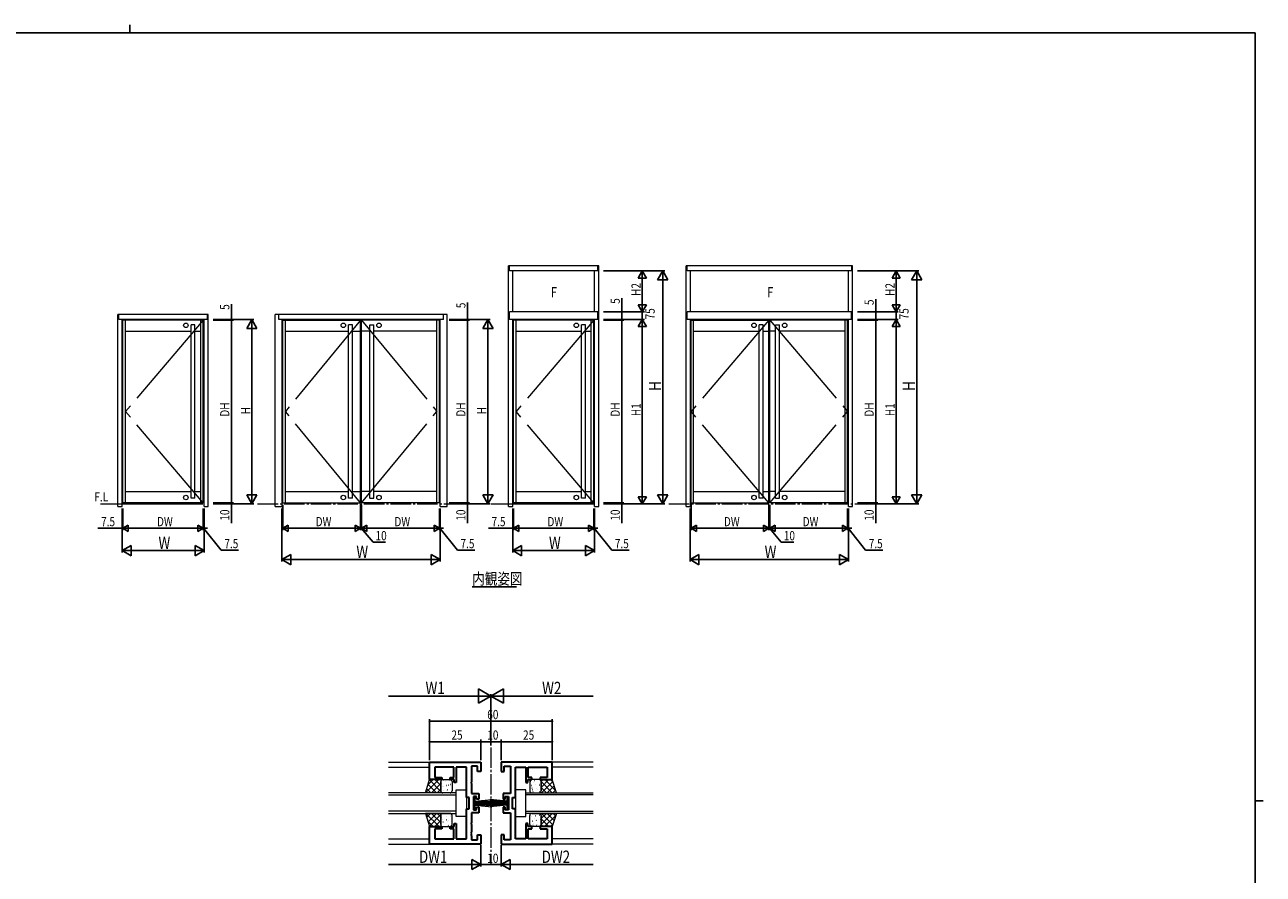
# Model space of a CAD drawing. Extents: x 0 to 1133, y 0 to 806.
# Drawn here: x 503 to 1108, y 391 to 806 of the extents above; entities that cross this region are included whole.
import ezdxf

# ---------------------------------------------------------------- set-up
doc = ezdxf.new("R2010")
doc.units = 0
doc.linetypes.add('YCENTER_1', pattern=[13, 10, -1, 1, -1])
for name, color, linetype in [('USER1', 3, 'CONTINUOUS'), ('YKK_11', 7, 'CONTINUOUS'), ('YKK_12', 2, 'CONTINUOUS'), ('YKK_13', 4, 'CONTINUOUS'), ('YKK_A1', 4, 'CONTINUOUS'), ('YKK_D', 6, 'CONTINUOUS'), ('YKK_ZWAK', 7, 'CONTINUOUS')]:
    doc.layers.add(name, color=color, linetype=linetype)
doc.styles.get("Standard").update_dxf_attribs({"font": 'ROMANS.SHX', "bigfont": 'EXTFONT.SHX'})

# ---------------------------------------------------------------- blocks, each defined once
blk = doc.blocks.new('A201')
at = {"layer": 'YKK_ZWAK', "color": 8, "linetype": 'Continuous'}
blk.add_line((296.01, 412), (296.01, 410), dxfattribs=at)
at = {"layer": 'YKK_ZWAK', "color": 254, "linetype": 'Continuous'}
for p, q in [((571, 410), (21, 410)), ((571, 410), (571, 35)), ((571, 222.5), (573, 222.5))]:
    blk.add_line(p, q, dxfattribs=at)

msp = doc.modelspace()

# ---------------------------------------------------------------- linework, layer by layer
at = {"layer": 'YKK_11', "color": 7, "linetype": 'Continuous', "lineweight": 30, "ltscale": 0.5}
for p, q in [((700.47, 437.35), (700.47, 445.85)), ((700.47, 445.85), (725.47, 445.85)), ((702.97, 443.35), (702.97, 438.35)), ((712.27, 443.35), (702.97, 443.35)), ((712.27, 438.35), (712.27, 443.35)), ((713.47, 443.35), (713.47, 435.85)), ((718.47, 443.35), (713.47, 443.35)), ((718.47, 428.6), (718.47, 443.35)), ((720.97, 443.85), (720.97, 436.3)), ((723.97, 443.85), (720.97, 443.85)), ((723.97, 441.35), (723.97, 443.85)), ((725.47, 445.85), (725.47, 441.35)), ((735.47, 445.85), (735.47, 441.35)), ((760.47, 445.85), (735.47, 445.85)), ((736.97, 443.85), (739.97, 443.85)), ((736.97, 441.35), (736.97, 443.85)), ((739.97, 443.85), (739.97, 436.3)), ((742.47, 443.35), (747.47, 443.35)), ((742.47, 428.6), (742.47, 443.35)), ((747.47, 443.35), (747.47, 435.85)), ((748.67, 443.35), (757.97, 443.35)), ((748.67, 438.35), (748.67, 443.35)), ((757.97, 443.35), (757.97, 438.35)), ((760.47, 437.35), (760.47, 445.85)), ((706.47, 437.35), (700.47, 437.35)), ((702.97, 438.35), (706.47, 438.35)), ((706.47, 438.35), (706.47, 437.35)), ((710.47, 438.35), (712.27, 438.35)), ((710.47, 437.35), (710.47, 438.35)), ((712.47, 437.35), (710.47, 437.35)), ((712.47, 435.85), (712.47, 437.35)), ((720.97, 436.3), (720.85, 436.12)), ((720.85, 436.12), (720.85, 435.57)), ((725.47, 441.35), (723.97, 441.35)), ((735.47, 441.35), (736.97, 441.35)), ((739.97, 436.3), (740.09, 436.12)), ((740.09, 436.12), (740.09, 435.57)), ((748.47, 437.35), (750.47, 437.35)), ((748.47, 435.85), (748.47, 437.35)), ((750.47, 438.35), (748.67, 438.35)), ((750.47, 437.35), (750.47, 438.35)), ((754.47, 438.35), (754.47, 437.35)), ((757.97, 438.35), (754.47, 438.35)), ((754.47, 437.35), (760.47, 437.35)), ((713.47, 435.85), (712.47, 435.85)), ((720.85, 435.57), (720.97, 435.39)), ((720.97, 435.39), (720.97, 430.6)), ((720.97, 430.6), (724.47, 430.6)), ((724.47, 430.6), (724.47, 427.85)), ((736.47, 430.6), (736.47, 427.85)), ((739.97, 430.6), (736.47, 430.6)), ((740.09, 435.57), (739.97, 435.39)), ((739.97, 435.39), (739.97, 430.6)), ((747.47, 435.85), (748.47, 435.85)), ((719.87, 428.6), (718.47, 428.6)), ((719.87, 423.1), (719.87, 428.6)), ((721.87, 429.1), (721.87, 422.6)), ((723.47, 429.1), (721.87, 429.1)), ((723.47, 427.85), (723.47, 429.1)), ((724.47, 427.85), (723.47, 427.85)), ((723.47, 423.85), (724.47, 423.85)), ((723.47, 422.6), (723.47, 423.85)), ((724.47, 423.85), (724.47, 421.1)), ((736.47, 427.85), (737.47, 427.85)), ((736.47, 423.85), (736.47, 421.1)), ((737.47, 423.85), (736.47, 423.85)), ((737.47, 429.1), (739.07, 429.1)), ((737.47, 427.85), (737.47, 429.1)), ((737.47, 422.6), (737.47, 423.85)), ((739.07, 429.1), (739.07, 422.6)), ((741.07, 428.6), (742.47, 428.6)), ((741.07, 423.1), (741.07, 428.6)), ((718.47, 423.1), (719.87, 423.1)), ((718.47, 408.35), (718.47, 423.1)), ((720.97, 421.1), (720.97, 416.3)), ((724.47, 421.1), (720.97, 421.1)), ((721.87, 422.6), (723.47, 422.6)), ((736.47, 421.1), (739.97, 421.1)), ((739.07, 422.6), (737.47, 422.6)), ((739.97, 421.1), (739.97, 416.3)), ((742.47, 423.1), (741.07, 423.1)), ((742.47, 408.35), (742.47, 423.1)), ((700.47, 414.35), (706.47, 414.35)), ((700.47, 405.85), (700.47, 414.35)), ((702.97, 413.35), (702.97, 408.35)), ((706.47, 413.35), (702.97, 413.35)), ((706.47, 414.35), (706.47, 413.35)), ((710.47, 414.35), (712.47, 414.35)), ((710.47, 413.35), (710.47, 414.35)), ((712.27, 413.35), (710.47, 413.35)), ((712.27, 408.35), (712.27, 413.35)), ((712.47, 415.85), (713.47, 415.85)), ((712.47, 414.35), (712.47, 415.85)), ((713.47, 415.85), (713.47, 408.35)), ((720.97, 416.3), (720.85, 416.12)), ((720.85, 416.12), (720.85, 415.57)), ((720.85, 415.57), (720.97, 415.39)), ((720.97, 411.8), (720.85, 411.62)), ((720.97, 415.39), (720.97, 411.8)), ((739.97, 416.3), (740.09, 416.12)), ((740.09, 415.57), (739.97, 415.39)), ((739.97, 415.39), (739.97, 411.8)), ((739.97, 411.8), (740.09, 411.62)), ((740.09, 416.12), (740.09, 415.57)), ((747.47, 415.85), (747.47, 408.35)), ((748.47, 415.85), (747.47, 415.85)), ((748.47, 414.35), (748.47, 415.85)), ((750.47, 414.35), (748.47, 414.35)), ((748.67, 413.35), (750.47, 413.35)), ((748.67, 408.35), (748.67, 413.35)), ((750.47, 413.35), (750.47, 414.35)), ((754.47, 414.35), (754.47, 413.35)), ((760.47, 414.35), (754.47, 414.35)), ((754.47, 413.35), (757.97, 413.35)), ((757.97, 413.35), (757.97, 408.35)), ((760.47, 405.85), (760.47, 414.35)), ((725.47, 405.85), (700.47, 405.85)), ((702.97, 408.35), (712.27, 408.35)), ((713.47, 408.35), (718.47, 408.35)), ((720.85, 411.62), (720.85, 411.07)), ((720.85, 411.07), (720.97, 410.89)), ((720.97, 410.8), (720.85, 410.62)), ((720.85, 410.62), (720.85, 410.07)), ((720.85, 410.07), (720.97, 409.89)), ((720.97, 410.89), (720.97, 410.8)), ((720.97, 409.89), (720.97, 407.85)), ((720.97, 407.85), (723.97, 407.85)), ((723.97, 410.35), (725.47, 410.35)), ((723.97, 407.85), (723.97, 410.35)), ((725.47, 410.35), (725.47, 405.85)), ((735.47, 410.35), (735.47, 405.85)), ((736.97, 410.35), (735.47, 410.35)), ((735.47, 405.85), (760.47, 405.85)), ((736.97, 407.85), (736.97, 410.35)), ((739.97, 407.85), (736.97, 407.85)), ((740.09, 411.07), (739.97, 410.89)), ((739.97, 410.89), (739.97, 410.8)), ((739.97, 410.8), (740.09, 410.62)), ((740.09, 410.07), (739.97, 409.89)), ((739.97, 409.89), (739.97, 407.85)), ((740.09, 411.62), (740.09, 411.07)), ((740.09, 410.62), (740.09, 410.07)), ((747.47, 408.35), (742.47, 408.35)), ((757.97, 408.35), (748.67, 408.35))]:
    msp.add_line(p, q, dxfattribs=at)
at = {"layer": 'YKK_12', "color": 2, "linetype": 'Continuous', "lineweight": -3}
msp.add_line((721.32, 531.45), (742.92, 531.45), dxfattribs=at)
at = {"layer": 'YKK_12', "color": 2, "linetype": 'YCENTER_1', "lineweight": 13}
msp.add_line((730.47, 453.04), (730.47, 396.23), dxfattribs=at)
at = {"layer": 'YKK_12', "color": 2, "linetype": 'Continuous', "lineweight": 13}
for p, q in [((680.47, 445.85), (700.47, 445.85)), ((680.47, 443.35), (700.47, 443.35)), ((780.47, 445.85), (760.47, 445.85)), ((780.47, 443.35), (760.47, 443.35)), ((713.47, 430.85), (680.47, 430.85)), ((713.47, 430.85), (680.47, 430.85)), ((713.47, 420.85), (713.47, 430.85)), ((747.47, 430.85), (780.47, 430.85)), ((747.47, 420.85), (747.47, 430.85)), ((747.47, 430.85), (780.47, 430.85)), ((680.47, 429.85), (713.47, 429.85)), ((780.47, 429.85), (747.47, 429.85)), ((713.47, 421.85), (680.47, 421.85)), ((680.47, 420.85), (713.47, 420.85)), ((680.47, 420.85), (713.47, 420.85)), ((747.47, 421.85), (780.47, 421.85)), ((780.47, 420.85), (747.47, 420.85)), ((780.47, 420.85), (747.47, 420.85)), ((680.47, 408.35), (700.47, 408.35)), ((680.47, 405.85), (700.47, 405.85)), ((780.47, 408.35), (760.47, 408.35)), ((780.47, 405.85), (760.47, 405.85))]:
    msp.add_line(p, q, dxfattribs=at)
at = {"layer": 'YKK_13', "color": 4, "linetype": 'Continuous', "lineweight": 13}
for p, q in [((698.47, 430.85), (700.47, 437.35)), ((700.47, 437.35), (706.97, 437.35)), ((705.97, 436.35), (705.97, 431.85)), ((705.97, 431.85), (705.97, 436.35)), ((706.97, 437.35), (710.47, 437.35)), ((711.47, 436.35), (711.47, 431.85)), ((749.47, 436.35), (749.47, 431.85)), ((753.97, 437.35), (750.47, 437.35)), ((760.47, 437.35), (753.97, 437.35)), ((754.97, 436.35), (754.97, 431.85)), ((754.97, 431.85), (754.97, 436.35)), ((762.47, 430.85), (760.47, 437.35)), ((706.97, 430.85), (698.47, 430.85)), ((710.47, 430.85), (706.97, 430.85)), ((713.47, 419.35), (713.47, 432.35)), ((713.47, 432.35), (718.47, 432.35)), ((718.47, 432.35), (718.47, 419.35)), ((742.47, 432.35), (742.47, 419.35)), ((747.47, 432.35), (742.47, 432.35)), ((747.47, 419.35), (747.47, 432.35)), ((750.47, 430.85), (753.97, 430.85)), ((753.97, 430.85), (762.47, 430.85)), ((721.87, 428.85), (722.67, 428.85)), ((721.87, 422.85), (721.87, 428.85)), ((722.67, 428.85), (722.67, 422.85)), ((722.67, 426.85), (730.87, 427.68)), ((730.87, 427.24), (722.67, 426.65)), ((722.67, 426.45), (730.87, 426.86)), ((730.87, 426.54), (722.67, 426.25)), ((722.67, 426.05), (730.87, 426.28)), ((722.67, 425.85), (730.87, 425.85)), ((722.67, 425.65), (730.87, 425.41)), ((730.87, 425.15), (722.67, 425.45)), ((722.67, 425.25), (730.87, 424.83)), ((730.87, 424.45), (722.67, 425.05)), ((722.67, 424.85), (730.87, 424.01)), ((738.27, 426.85), (730.07, 427.68)), ((730.07, 427.24), (738.27, 426.65)), ((738.27, 426.45), (730.07, 426.86)), ((730.07, 426.54), (738.27, 426.25)), ((738.27, 426.05), (730.07, 426.28)), ((738.27, 425.85), (730.07, 425.85)), ((738.27, 425.65), (730.07, 425.41)), ((730.07, 425.15), (738.27, 425.45)), ((738.27, 425.25), (730.07, 424.83)), ((730.07, 424.45), (738.27, 425.05)), ((738.27, 424.85), (730.07, 424.01)), ((739.07, 428.85), (738.27, 428.85)), ((738.27, 428.85), (738.27, 422.85)), ((739.07, 422.85), (739.07, 428.85)), ((698.47, 420.85), (700.47, 414.35)), ((706.97, 420.85), (698.47, 420.85)), ((705.97, 415.35), (705.97, 419.85)), ((705.97, 419.85), (705.97, 415.35)), ((710.47, 420.85), (706.97, 420.85)), ((711.47, 415.35), (711.47, 419.85)), ((718.47, 419.35), (713.47, 419.35)), ((722.67, 422.85), (721.87, 422.85)), ((738.27, 422.85), (739.07, 422.85)), ((742.47, 419.35), (747.47, 419.35)), ((749.47, 415.35), (749.47, 419.85)), ((750.47, 420.85), (753.97, 420.85)), ((753.97, 420.85), (762.47, 420.85)), ((754.97, 415.35), (754.97, 419.85)), ((754.97, 419.85), (754.97, 415.35)), ((762.47, 420.85), (760.47, 414.35)), ((700.47, 414.35), (706.97, 414.35)), ((706.97, 414.35), (710.47, 414.35)), ((753.97, 414.35), (750.47, 414.35)), ((760.47, 414.35), (753.97, 414.35))]:
    msp.add_line(p, q, dxfattribs=at)
at = {"layer": 'YKK_13', "color": 4}
for p, q in [((705.04, 437.35), (698.54, 430.85)), ((702.21, 437.35), (699.7, 434.84)), ((706.01, 431.55), (700.41, 437.15)), ((705.97, 434.42), (703.04, 437.35)), ((706.21, 437), (705.87, 437.35)), ((706.3, 436.12), (706.26, 436.15)), ((707.27, 437.25), (707.17, 437.25)), ((708.25, 436.51), (708.2, 436.54)), ((710.18, 437.18), (710.17, 437.18)), ((710.49, 437.3), (710.39, 437.3)), ((710.48, 437), (710.43, 437.02)), ((749.92, 436.54), (749.88, 436.57)), ((751.87, 436.93), (751.82, 436.96)), ((758.78, 437.35), (754.97, 433.54)), ((755.95, 437.35), (754.97, 436.37)), ((760.45, 430.85), (754.97, 436.33)), ((760.74, 436.48), (755.11, 430.85)), ((762.11, 432.02), (756.78, 437.35)), ((760.85, 436.1), (759.61, 437.35)), ((701.06, 430.85), (699.08, 432.82)), ((703.89, 430.85), (699.75, 434.99)), ((705.97, 435.45), (701.37, 430.85)), ((705.97, 432.62), (704.19, 430.85)), ((706.43, 435.31), (706.42, 435.31)), ((706.63, 433.99), (706.59, 434.02)), ((706.71, 430.85), (706.67, 430.89)), ((707.25, 431.97), (707.2, 431.99)), ((707.31, 433.99), (707.21, 433.99)), ((708.74, 432.02), (708.73, 432.02)), ((708.86, 434.48), (708.82, 434.51)), ((709.19, 432.35), (709.15, 432.38)), ((709.65, 434.55), (709.64, 434.56)), ((710.8, 434.87), (710.76, 434.9)), ((711.42, 432.84), (711.38, 432.87)), ((750.25, 434.41), (750.21, 434.44)), ((750.55, 433.21), (750.54, 433.21)), ((750.87, 432.38), (750.82, 432.41)), ((751.13, 431.33), (751.03, 431.33)), ((751.46, 435.75), (751.45, 435.75)), ((752.48, 434.9), (752.44, 434.93)), ((752.81, 432.77), (752.77, 432.8)), ((753.43, 432.54), (753.42, 432.54)), ((754.31, 434.64), (754.21, 434.64)), ((754.36, 431.37), (754.26, 431.37)), ((754.3, 435.08), (754.29, 435.08)), ((754.42, 435.29), (754.38, 435.31)), ((754.8, 430.85), (754.59, 431.06)), ((757.63, 430.85), (754.97, 433.5)), ((761.4, 434.31), (757.93, 430.85)), ((762.07, 432.15), (760.76, 430.85)), ((705.1, 414.35), (698.6, 420.85)), ((700.99, 420.85), (699.06, 418.92)), ((703.82, 420.85), (699.73, 416.75)), ((706.05, 420.25), (700.4, 414.59)), ((705.97, 416.31), (701.43, 420.85)), ((705.97, 419.14), (704.26, 420.85)), ((706.5, 418.65), (706.45, 418.68)), ((706.65, 420.85), (706.56, 420.76)), ((706.99, 417.92), (706.98, 417.92)), ((707.91, 420.46), (707.9, 420.46)), ((708.73, 419.14), (708.69, 419.17)), ((710.67, 419.53), (710.63, 419.55)), ((710.74, 419.79), (710.73, 419.79)), ((750.12, 419.07), (750.07, 419.1)), ((751.68, 418.44), (751.67, 418.44)), ((752.35, 419.56), (752.31, 419.59)), ((754.29, 419.95), (754.25, 419.97)), ((754.73, 420.85), (754.55, 420.66)), ((754.91, 417.92), (754.86, 417.94)), ((760.39, 420.85), (754.97, 415.43)), ((757.56, 420.85), (754.97, 418.26)), ((758.84, 414.35), (754.97, 418.21)), ((760.75, 415.26), (755.17, 420.85)), ((762.14, 419.77), (756.72, 414.35)), ((761.42, 417.43), (758, 420.85)), ((762.08, 419.59), (760.83, 420.85)), ((702.27, 414.35), (699.67, 416.95)), ((705.97, 417.34), (702.98, 414.35)), ((706.18, 414.72), (705.81, 414.35)), ((706.12, 415.37), (706.11, 415.38)), ((707.11, 416.62), (707.07, 416.65)), ((707.44, 414.5), (707.4, 414.52)), ((708.85, 417.6), (708.75, 417.6)), ((709.05, 417.01), (709.01, 417.04)), ((709.35, 414.62), (709.34, 414.62)), ((709.67, 414.98), (709.63, 415.01)), ((709.87, 417.24), (709.86, 417.25)), ((711.29, 417.5), (711.24, 417.53)), ((750.73, 417.04), (750.69, 417.07)), ((751.06, 414.91), (751.02, 414.94)), ((751.16, 415.81), (751.15, 415.81)), ((752.67, 414.94), (752.57, 414.94)), ((752.68, 417.43), (752.63, 417.46)), ((753.29, 415.4), (753.25, 415.43)), ((753.99, 415.15), (753.98, 415.15)), ((754.91, 417.68), (754.9, 417.68)), ((756.01, 414.35), (754.97, 415.39)), ((760.88, 415.68), (759.55, 414.35))]:
    msp.add_line(p, q, dxfattribs=at)
at = {"layer": 'YKK_13', "color": 4, "linetype": 'Continuous', "lineweight": 13}
for centre, start, end in [((706.97, 436.35), 90, 180), ((706.97, 436.35), 90, 180), ((710.47, 436.35), 0, 90), ((750.47, 436.35), 90, 180), ((753.97, 436.35), 360, 90), ((753.97, 436.35), 0, 90), ((706.97, 431.85), 180, 270), ((706.97, 431.85), 180, 270), ((710.47, 431.85), 270, 0), ((750.47, 431.85), 180, 270), ((753.97, 431.85), 270, 0), ((753.97, 431.85), 270, 360), ((706.97, 419.85), 90, 180), ((706.97, 419.85), 90, 180), ((710.47, 419.85), 360, 90), ((750.47, 419.85), 90, 180), ((753.97, 419.85), 360, 90), ((753.97, 419.85), 0, 90), ((706.97, 415.35), 180, 270), ((706.97, 415.35), 180, 270), ((710.47, 415.35), 270, 0), ((750.47, 415.35), 180, 270), ((753.97, 415.35), 270, 0), ((753.97, 415.35), 270, 360)]:
    msp.add_arc(centre, 1, start, end, dxfattribs=at)
at = {"layer": 'YKK_A1', "color": 4, "linetype": 'Continuous', "lineweight": 13}
for p, q in [((783.17, 688.28), (739.02, 688.28)), ((739.02, 570.78), (739.02, 688.28)), ((739.47, 685.78), (739.47, 688.28)), ((782.72, 685.78), (739.47, 685.78)), ((741.1, 665.78), (741.1, 685.78)), ((781.1, 665.78), (781.1, 685.78)), ((782.72, 685.78), (782.72, 688.28)), ((783.17, 570.78), (783.17, 688.28)), ((907.29, 688.28), (825.89, 688.28)), ((825.89, 570.78), (825.89, 688.28)), ((826.34, 685.78), (826.34, 688.28)), ((906.84, 685.78), (826.34, 685.78)), ((827.97, 665.78), (827.97, 685.78)), ((905.22, 665.78), (905.22, 685.78)), ((906.84, 685.78), (906.84, 688.28)), ((907.29, 570.78), (907.29, 688.28)), ((592.3, 664.53), (548.15, 664.49)), ((548.15, 570.74), (548.15, 664.49)), ((548.6, 662.03), (548.6, 664.53)), ((591.85, 662.03), (548.6, 662.03)), ((550.22, 570.78), (550.22, 662.03)), ((550.6, 572.53), (550.6, 661.78)), ((589.85, 661.78), (550.6, 661.78)), ((551.85, 572.53), (551.85, 661.78)), ((588.6, 572.53), (588.6, 661.78)), ((589.85, 572.53), (589.85, 661.78)), ((590.22, 570.78), (590.22, 662.03)), ((591.85, 662.03), (591.85, 664.53)), ((592.3, 570.78), (592.3, 664.53)), ((709.02, 664.53), (625.02, 664.53)), ((625.02, 570.78), (625.02, 664.53)), ((626.77, 662.03), (626.77, 664.53)), ((707.27, 662.03), (626.77, 662.03)), ((628.4, 570.78), (628.4, 662.03)), ((628.77, 572.53), (628.77, 661.78)), ((628.77, 661.78), (666.77, 661.78)), ((630.02, 572.53), (630.02, 661.78)), ((666.77, 572.53), (666.77, 661.78)), ((667.27, 572.53), (667.27, 661.78)), ((705.27, 661.78), (667.27, 661.78)), ((704.02, 572.53), (704.02, 661.78)), ((705.27, 572.53), (705.27, 661.78)), ((705.65, 570.78), (705.65, 662.03)), ((707.27, 662.03), (707.27, 664.53)), ((709.02, 570.78), (709.02, 664.53)), ((739.47, 662.03), (739.47, 665.78)), ((782.72, 665.78), (739.47, 665.78)), ((782.72, 662.03), (739.47, 662.03)), ((741.1, 570.78), (741.1, 662.03)), ((741.47, 572.53), (741.47, 661.78)), ((780.72, 661.78), (741.47, 661.78)), ((742.72, 572.53), (742.72, 661.78)), ((779.47, 572.53), (779.47, 661.78)), ((780.72, 572.53), (780.72, 661.78)), ((781.1, 570.78), (781.1, 662.03)), ((782.72, 662.03), (782.72, 665.78)), ((826.34, 662.03), (826.34, 665.78)), ((906.72, 665.78), (826.34, 665.78)), ((906.72, 662.03), (826.34, 662.03)), ((827.97, 570.78), (827.97, 662.03)), ((828.34, 572.53), (828.34, 661.78)), ((828.34, 661.78), (866.34, 661.78)), ((829.47, 572.53), (829.47, 661.78)), ((866.34, 572.53), (866.34, 661.78)), ((866.84, 572.53), (866.84, 661.78)), ((904.84, 661.78), (866.84, 661.78)), ((903.59, 572.53), (903.59, 661.78)), ((904.84, 572.53), (904.84, 661.78)), ((905.22, 570.78), (905.22, 662.03)), ((906.72, 662.03), (906.72, 665.78)), ((551.85, 656.28), (583.9, 656.28)), ((585.8, 659.51), (583.9, 659.51)), ((583.9, 574.81), (583.9, 659.51)), ((585.8, 574.81), (585.8, 659.51)), ((585.8, 656.28), (588.6, 656.28)), ((630.02, 656.28), (660.83, 656.28)), ((662.73, 659.51), (660.83, 659.51)), ((660.83, 574.81), (660.83, 659.51)), ((662.73, 574.81), (662.73, 659.51)), ((662.73, 656.28), (666.77, 656.28)), ((671.32, 656.28), (667.27, 656.28)), ((671.32, 659.51), (673.22, 659.51)), ((671.32, 574.81), (671.32, 659.51)), ((673.22, 574.81), (673.22, 659.51)), ((704.02, 656.28), (673.22, 656.28)), ((742.72, 656.28), (774.78, 656.28)), ((776.68, 659.51), (774.78, 659.51)), ((774.78, 574.81), (774.78, 659.51)), ((776.68, 574.81), (776.68, 659.51)), ((776.68, 656.28), (779.47, 656.28)), ((829.47, 656.28), (861.64, 656.28)), ((863.54, 659.51), (861.64, 659.51)), ((861.64, 574.81), (861.64, 659.51)), ((863.54, 574.81), (863.54, 659.51)), ((863.54, 656.28), (866.34, 656.28)), ((869.64, 656.28), (866.84, 656.28)), ((869.64, 659.51), (871.54, 659.51)), ((869.64, 574.81), (869.64, 659.51)), ((871.54, 574.81), (871.54, 659.51)), ((903.59, 656.28), (871.54, 656.28)), ((551.85, 578.03), (583.9, 578.03)), ((585.8, 578.03), (588.6, 578.03)), ((630.02, 578.03), (660.83, 578.03)), ((662.73, 578.03), (666.77, 578.03)), ((671.32, 578.03), (667.27, 578.03)), ((704.02, 578.03), (673.22, 578.03)), ((742.72, 578.03), (774.78, 578.03)), ((776.68, 578.03), (779.47, 578.03)), ((829.47, 578.03), (861.64, 578.03)), ((863.54, 578.03), (866.34, 578.03)), ((869.64, 578.03), (866.84, 578.03)), ((903.59, 578.03), (871.54, 578.03)), ((548.15, 570.74), (550.22, 570.78)), ((589.85, 572.53), (550.6, 572.53)), ((585.8, 574.81), (583.9, 574.81)), ((590.22, 570.78), (592.3, 570.78)), ((625.02, 570.78), (628.4, 570.78)), ((628.77, 572.53), (666.77, 572.53)), ((662.73, 574.81), (660.83, 574.81)), ((705.27, 572.53), (667.27, 572.53)), ((671.32, 574.81), (673.22, 574.81)), ((705.65, 570.78), (709.02, 570.78)), ((739.02, 570.78), (741.1, 570.78)), ((780.72, 572.53), (741.47, 572.53)), ((776.68, 574.81), (774.78, 574.81)), ((781.1, 570.78), (783.17, 570.78)), ((825.89, 570.78), (827.97, 570.78)), ((828.34, 572.53), (866.34, 572.53)), ((863.54, 574.81), (861.64, 574.81)), ((904.84, 572.53), (866.84, 572.53)), ((869.64, 574.81), (871.54, 574.81)), ((905.22, 570.78), (907.29, 570.78))]:
    msp.add_line(p, q, dxfattribs=at)
at = {"layer": 'YKK_A1', "color": 4, "linetype": 'YCENTER_1', "lineweight": 13, "ltscale": 5}
for p, q in [((589.85, 661.78), (551.85, 617.16)), ((666.77, 661.78), (630.02, 617.16)), ((667.27, 661.78), (704.02, 617.16)), ((780.72, 661.78), (742.72, 617.16)), ((866.34, 661.78), (828.34, 617.16)), ((866.84, 661.78), (904.84, 617.16)), ((589.85, 572.53), (551.85, 617.16)), ((666.77, 572.53), (630.02, 617.16)), ((667.27, 572.53), (704.02, 617.16)), ((780.72, 572.53), (742.72, 617.16)), ((866.34, 572.53), (828.34, 617.16)), ((866.84, 572.53), (904.84, 617.16)), ((539.66, 571.99), (601.5, 572.03)), ((730.53, 572.03), (792.37, 572.03))]:
    msp.add_line(p, q, dxfattribs=at)
at = {"layer": 'YKK_A1', "color": 4, "linetype": 'YCENTER_1', "lineweight": 13}
for p, q in [((616.41, 572.03), (716.92, 572.03)), ((817.41, 572.03), (916.5, 572.03))]:
    msp.add_line(p, q, dxfattribs=at)
at = {"layer": 'YKK_A1', "color": 4, "linetype": 'Continuous', "lineweight": 13}
for centre in [(581.35, 659.23), (658.28, 659.23), (675.77, 659.23), (772.22, 659.23), (859.09, 659.23), (874.09, 659.23), (581.35, 575.08), (658.28, 575.08), (675.77, 575.08), (772.22, 575.08), (859.09, 575.08), (874.09, 575.08)]:
    msp.add_circle(centre, 1.1, dxfattribs=at)
at = {"layer": 'YKK_D', "color": 6, "linetype": 'Continuous'}
for p, q in [((785.47, 685.78), (815.47, 685.78)), ((785.47, 685.78), (805.47, 685.78)), ((909.59, 685.78), (939.59, 685.78)), ((909.59, 685.78), (929.59, 685.78)), ((804.47, 681.78), (804.47, 669.78)), ((814.47, 680.78), (814.47, 577.03)), ((928.59, 681.78), (928.59, 669.78)), ((938.59, 680.78), (938.59, 577.03)), ((794.47, 672.54), (794.47, 662.03)), ((603.6, 669.61), (603.6, 662.03)), ((719.02, 670.4), (719.02, 662.03)), ((918.59, 671.92), (918.59, 662.03)), ((594.6, 662.03), (614.6, 662.03)), ((594.6, 662.03), (604.6, 662.03)), ((594.6, 661.78), (604.6, 661.78)), ((594.6, 661.78), (604.6, 661.78)), ((603.6, 662.03), (603.6, 663.73)), ((603.6, 661.78), (603.6, 662.03)), ((603.6, 661.78), (603.6, 662.03)), ((603.6, 572.53), (603.6, 661.78)), ((603.6, 661.78), (603.6, 660.08)), ((710.02, 662.03), (730.02, 662.03)), ((710.02, 662.03), (720.02, 662.03)), ((710.02, 661.78), (720.02, 661.78)), ((710.02, 661.78), (720.02, 661.78)), ((719.02, 662.03), (719.02, 663.73)), ((719.02, 661.78), (719.02, 662.03)), ((719.02, 661.78), (719.02, 662.03)), ((719.02, 572.53), (719.02, 661.78)), ((719.02, 661.78), (719.02, 660.08)), ((785.47, 665.78), (805.47, 665.78)), ((785.47, 665.78), (805.47, 665.78)), ((785.47, 662.03), (805.47, 662.03)), ((785.47, 662.03), (805.47, 662.03)), ((785.47, 662.03), (795.47, 662.03)), ((785.47, 661.78), (795.47, 661.78)), ((785.47, 661.78), (795.47, 661.78)), ((794.47, 662.03), (794.47, 663.73)), ((794.47, 661.78), (794.47, 662.03)), ((794.47, 661.78), (794.47, 662.03)), ((794.47, 572.53), (794.47, 661.78)), ((794.47, 661.78), (794.47, 660.08)), ((804.47, 662.03), (804.47, 665.78)), ((909.59, 665.78), (929.59, 665.78)), ((909.59, 665.78), (929.59, 665.78)), ((909.59, 662.03), (929.59, 662.03)), ((909.59, 662.03), (929.59, 662.03)), ((909.59, 662.03), (919.59, 662.03)), ((909.59, 661.78), (919.59, 661.78)), ((909.59, 661.78), (919.59, 661.78)), ((918.59, 662.03), (918.59, 663.73)), ((918.59, 661.78), (918.59, 662.03)), ((918.59, 661.78), (918.59, 662.03)), ((918.59, 572.53), (918.59, 661.78)), ((918.59, 661.78), (918.59, 660.08)), ((928.59, 662.03), (928.59, 665.78)), ((613.6, 577.03), (613.6, 657.03)), ((729.02, 577.03), (729.02, 657.03)), ((804.47, 576.03), (804.47, 658.03)), ((928.59, 576.03), (928.59, 658.03)), ((550.22, 569.78), (550.22, 548.2)), ((550.22, 569.78), (550.22, 559.08)), ((550.6, 569.78), (550.6, 559.08)), ((550.6, 569.78), (550.6, 559.08)), ((589.85, 569.78), (589.85, 559.08)), ((589.85, 569.78), (589.85, 559.08)), ((590.22, 569.78), (590.22, 548.2)), ((590.22, 569.78), (590.22, 559.08)), ((594.6, 572.53), (604.6, 572.53)), ((594.6, 572.53), (604.6, 572.53)), ((594.6, 572.03), (614.6, 572.03)), ((594.6, 572.03), (604.6, 572.03)), ((603.6, 572.53), (603.6, 574.23)), ((603.6, 572.53), (603.6, 572.03)), ((603.6, 572.03), (603.6, 562.6)), ((628.27, 569.78), (628.27, 543.8)), ((628.77, 571.53), (628.77, 559.08)), ((666.77, 571.53), (666.77, 559.08)), ((666.77, 569.78), (666.77, 559.08)), ((667.27, 571.53), (667.27, 559.08)), ((667.27, 571.53), (667.27, 559.08)), ((705.27, 569.78), (705.27, 559.08)), ((705.27, 569.78), (705.27, 559.08)), ((705.65, 569.78), (705.65, 543.8)), ((705.65, 569.78), (705.65, 559.08)), ((710.02, 572.53), (720.02, 572.53)), ((710.02, 572.53), (720.02, 572.53)), ((710.02, 572.03), (730.02, 572.03)), ((710.02, 572.03), (720.02, 572.03)), ((719.02, 572.53), (719.02, 574.23)), ((719.02, 572.53), (719.02, 572.03)), ((719.02, 572.03), (719.02, 562.6)), ((741.1, 569.78), (741.1, 548.2)), ((741.1, 569.78), (741.1, 559.08)), ((741.47, 569.78), (741.47, 559.08)), ((741.47, 569.78), (741.47, 559.08)), ((780.72, 569.78), (780.72, 559.08)), ((780.72, 569.78), (780.72, 559.08)), ((781.1, 569.78), (781.1, 548.2)), ((781.1, 569.78), (781.1, 559.08)), ((785.47, 572.53), (795.47, 572.53)), ((785.47, 572.53), (795.47, 572.53)), ((785.47, 572.03), (815.47, 572.03)), ((785.47, 572.03), (805.47, 572.03)), ((785.47, 572.03), (795.47, 572.03)), ((794.47, 572.53), (794.47, 574.23)), ((794.47, 572.53), (794.47, 572.03)), ((794.47, 572.03), (794.47, 562.6)), ((827.84, 569.78), (827.84, 543.8)), ((828.34, 571.53), (828.34, 559.08)), ((866.34, 571.53), (866.34, 559.08)), ((866.34, 569.78), (866.34, 559.08)), ((866.84, 571.53), (866.84, 559.08)), ((866.84, 571.53), (866.84, 559.08)), ((904.84, 569.78), (904.84, 559.08)), ((904.84, 569.78), (904.84, 559.08)), ((905.22, 569.78), (905.22, 543.8)), ((905.22, 569.78), (905.22, 559.08)), ((909.59, 572.53), (919.59, 572.53)), ((909.59, 572.53), (919.59, 572.53)), ((909.59, 572.03), (939.59, 572.03)), ((909.59, 572.03), (929.59, 572.03)), ((909.59, 572.03), (919.59, 572.03)), ((918.59, 572.53), (918.59, 574.23)), ((918.59, 572.53), (918.59, 572.03)), ((918.59, 572.03), (918.59, 562.6)), ((550.22, 560.08), (538.37, 560.08)), ((550.6, 560.08), (550.22, 560.08)), ((550.6, 560.08), (552.3, 560.08)), ((553.6, 560.08), (586.85, 560.08)), ((589.85, 560.08), (588.15, 560.08)), ((589.85, 560.08), (590.22, 560.08)), ((589.85, 560.08), (590.22, 560.08)), ((590.03, 560.08), (598.64, 549.36)), ((590.22, 560.08), (591.92, 560.08)), ((631.77, 560.08), (663.77, 560.08)), ((666.77, 560.08), (665.07, 560.08)), ((667.27, 560.08), (666.77, 560.08)), ((667.27, 560.08), (666.77, 560.08)), ((667.02, 560.08), (672.85, 553.22)), ((667.27, 560.08), (668.97, 560.08)), ((670.27, 560.08), (702.27, 560.08)), ((705.27, 560.08), (703.57, 560.08)), ((705.27, 560.08), (705.65, 560.08)), ((705.27, 560.08), (705.65, 560.08)), ((705.46, 560.08), (714.07, 549.36)), ((705.65, 560.08), (707.35, 560.08)), ((741.1, 560.08), (729.25, 560.08)), ((741.47, 560.08), (741.1, 560.08)), ((741.47, 560.08), (743.17, 560.08)), ((744.47, 560.08), (777.72, 560.08)), ((780.72, 560.08), (779.02, 560.08)), ((780.72, 560.08), (781.1, 560.08)), ((780.72, 560.08), (781.1, 560.08)), ((780.91, 560.08), (789.52, 549.36)), ((781.1, 560.08), (782.8, 560.08)), ((831.34, 560.08), (863.34, 560.08)), ((866.34, 560.08), (864.64, 560.08)), ((866.84, 560.08), (866.34, 560.08)), ((866.84, 560.08), (866.34, 560.08)), ((866.59, 560.08), (872.42, 553.22)), ((866.84, 560.08), (868.54, 560.08)), ((869.84, 560.08), (901.84, 560.08)), ((904.84, 560.08), (903.14, 560.08)), ((904.84, 560.08), (905.22, 560.08)), ((904.84, 560.08), (905.22, 560.08)), ((905.03, 560.08), (913.64, 549.36)), ((905.22, 560.08), (906.92, 560.08)), ((672.85, 553.22), (678.89, 553.22)), ((872.42, 553.22), (878.46, 553.22)), ((585.22, 549.2), (555.22, 549.2)), ((598.64, 549.36), (607.09, 549.36)), ((714.07, 549.36), (722.52, 549.36)), ((776.1, 549.2), (746.1, 549.2)), ((789.52, 549.36), (797.97, 549.36)), ((913.64, 549.36), (922.09, 549.36)), ((700.65, 544.8), (633.27, 544.8)), ((900.22, 544.8), (832.84, 544.8)), ((730.47, 454.04), (730.47, 479.09)), ((730.47, 454.04), (730.47, 479.09)), ((723.47, 478.09), (680.47, 478.09)), ((780.47, 478.09), (737.47, 478.09)), ((700.47, 447.85), (700.47, 466.85)), ((760.47, 447.85), (760.47, 466.85)), ((700.47, 465.85), (760.47, 465.85)), ((700.47, 446.85), (700.47, 456.85)), ((700.47, 455.85), (725.47, 455.85)), ((725.47, 446.85), (725.47, 456.85)), ((725.47, 446.85), (725.47, 456.85)), ((725.47, 455.85), (735.47, 455.85)), ((735.47, 446.85), (735.47, 456.85)), ((735.47, 446.85), (735.47, 456.85)), ((735.47, 455.85), (760.47, 455.85)), ((760.47, 446.85), (760.47, 456.85)), ((725.47, 405.35), (725.47, 394.85)), ((725.47, 405.35), (725.47, 394.85)), ((735.47, 405.35), (735.47, 394.85)), ((735.47, 405.35), (735.47, 394.85)), ((720.47, 395.85), (680.47, 395.85)), ((725.47, 395.85), (735.47, 395.85)), ((740.47, 395.85), (780.47, 395.85))]:
    msp.add_line(p, q, dxfattribs=at)
at = {"layer": 'YKK_D', "color": 6, "lineweight": -2}
for p, q in [((804.47, 685.78), (802.47, 682.32)), ((804.47, 685.78), (804.47, 678.86)), ((804.47, 685.78), (806.47, 682.32)), ((814.47, 685.78), (811.97, 681.45)), ((814.47, 685.78), (814.47, 677.12)), ((814.47, 685.78), (816.97, 681.45)), ((928.59, 685.78), (926.59, 682.32)), ((928.59, 685.78), (928.59, 678.86)), ((928.59, 685.78), (930.59, 682.32)), ((938.59, 685.78), (936.09, 681.45)), ((938.59, 685.78), (938.59, 677.12)), ((938.59, 685.78), (941.09, 681.45)), ((802.47, 682.32), (806.47, 682.32)), ((811.97, 681.45), (816.97, 681.45)), ((926.59, 682.32), (930.59, 682.32)), ((936.09, 681.45), (941.09, 681.45)), ((804.47, 665.78), (804.47, 672.71)), ((928.59, 665.78), (928.59, 672.71)), ((806.47, 669.25), (802.47, 669.25)), ((804.47, 665.78), (802.47, 669.25)), ((804.47, 665.78), (806.47, 669.25)), ((930.59, 669.25), (926.59, 669.25)), ((928.59, 665.78), (926.59, 669.25)), ((928.59, 665.78), (930.59, 669.25)), ((613.6, 662.03), (611.1, 657.7)), ((613.6, 662.03), (613.6, 653.37)), ((613.6, 662.03), (616.1, 657.7)), ((729.02, 662.03), (726.52, 657.7)), ((729.02, 662.03), (729.02, 653.37)), ((729.02, 662.03), (731.52, 657.7)), ((804.47, 662.03), (802.47, 658.57)), ((804.47, 662.03), (804.47, 655.11)), ((804.47, 662.03), (806.47, 658.57)), ((928.59, 662.03), (926.59, 658.57)), ((928.59, 662.03), (928.59, 655.11)), ((928.59, 662.03), (930.59, 658.57)), ((611.1, 657.7), (616.1, 657.7)), ((726.52, 657.7), (731.52, 657.7)), ((802.47, 658.57), (806.47, 658.57)), ((926.59, 658.57), (930.59, 658.57)), ((616.1, 576.36), (611.1, 576.36)), ((613.6, 572.03), (611.1, 576.36)), ((613.6, 572.03), (613.6, 580.69)), ((613.6, 572.03), (616.1, 576.36)), ((731.52, 576.36), (726.52, 576.36)), ((729.02, 572.03), (726.52, 576.36)), ((729.02, 572.03), (729.02, 580.69)), ((729.02, 572.03), (731.52, 576.36)), ((806.47, 575.5), (802.47, 575.5)), ((804.47, 572.03), (802.47, 575.5)), ((804.47, 572.03), (804.47, 578.96)), ((804.47, 572.03), (806.47, 575.5)), ((816.97, 576.36), (811.97, 576.36)), ((814.47, 572.03), (811.97, 576.36)), ((814.47, 572.03), (814.47, 580.69)), ((814.47, 572.03), (816.97, 576.36)), ((930.59, 575.5), (926.59, 575.5)), ((928.59, 572.03), (926.59, 575.5)), ((928.59, 572.03), (928.59, 578.96)), ((928.59, 572.03), (930.59, 575.5)), ((941.09, 576.36), (936.09, 576.36)), ((938.59, 572.03), (936.09, 576.36)), ((938.59, 572.03), (938.59, 580.69)), ((938.59, 572.03), (941.09, 576.36)), ((550.6, 560.08), (553.19, 561.58)), ((550.6, 560.08), (555.79, 560.08)), ((550.6, 560.08), (553.19, 558.58)), ((553.19, 558.58), (553.19, 561.58)), ((589.85, 560.08), (584.65, 560.08)), ((587.25, 561.58), (587.25, 558.58)), ((589.85, 560.08), (587.25, 561.58)), ((589.85, 560.08), (587.25, 558.58)), ((628.77, 560.08), (631.37, 561.58)), ((628.77, 560.08), (633.97, 560.08)), ((628.77, 560.08), (631.37, 558.58)), ((631.37, 558.58), (631.37, 561.58)), ((666.77, 560.08), (661.58, 560.08)), ((664.17, 561.58), (664.17, 558.58)), ((666.77, 560.08), (664.17, 561.58)), ((666.77, 560.08), (664.17, 558.58)), ((667.27, 560.08), (669.87, 561.58)), ((667.27, 560.08), (672.47, 560.08)), ((667.27, 560.08), (669.87, 558.58)), ((669.87, 558.58), (669.87, 561.58)), ((705.27, 560.08), (700.08, 560.08)), ((702.67, 561.58), (702.67, 558.58)), ((705.27, 560.08), (702.67, 561.58)), ((705.27, 560.08), (702.67, 558.58)), ((741.47, 560.08), (744.07, 561.58)), ((741.47, 560.08), (746.67, 560.08)), ((741.47, 560.08), (744.07, 558.58)), ((744.07, 558.58), (744.07, 561.58)), ((780.72, 560.08), (775.53, 560.08)), ((778.12, 561.58), (778.12, 558.58)), ((780.72, 560.08), (778.12, 561.58)), ((780.72, 560.08), (778.12, 558.58)), ((828.34, 560.08), (830.94, 561.58)), ((828.34, 560.08), (833.54, 560.08)), ((828.34, 560.08), (830.94, 558.58)), ((830.94, 558.58), (830.94, 561.58)), ((866.34, 560.08), (861.15, 560.08)), ((863.75, 561.58), (863.75, 558.58)), ((866.34, 560.08), (863.75, 561.58)), ((866.34, 560.08), (863.75, 558.58)), ((866.84, 560.08), (869.44, 561.58)), ((866.84, 560.08), (872.04, 560.08)), ((866.84, 560.08), (869.44, 558.58)), ((869.44, 558.58), (869.44, 561.58)), ((904.84, 560.08), (899.65, 560.08)), ((902.25, 561.58), (902.25, 558.58)), ((904.84, 560.08), (902.25, 561.58)), ((904.84, 560.08), (902.25, 558.58)), ((550.22, 549.2), (554.55, 551.7)), ((554.55, 546.7), (554.55, 551.7)), ((585.89, 551.7), (585.89, 546.7)), ((590.22, 549.2), (585.89, 551.7)), ((741.1, 549.2), (745.43, 551.7)), ((745.43, 546.7), (745.43, 551.7)), ((776.77, 551.7), (776.77, 546.7)), ((781.1, 549.2), (776.77, 551.7)), ((550.22, 549.2), (558.88, 549.2)), ((550.22, 549.2), (554.55, 546.7)), ((590.22, 549.2), (581.56, 549.2)), ((590.22, 549.2), (585.89, 546.7)), ((628.27, 544.8), (632.6, 547.3)), ((632.6, 542.3), (632.6, 547.3)), ((701.32, 547.3), (701.32, 542.3)), ((705.65, 544.8), (701.32, 547.3)), ((741.1, 549.2), (749.76, 549.2)), ((741.1, 549.2), (745.43, 546.7)), ((781.1, 549.2), (772.44, 549.2)), ((781.1, 549.2), (776.77, 546.7)), ((827.84, 544.8), (832.17, 547.3)), ((832.17, 542.3), (832.17, 547.3)), ((900.89, 547.3), (900.89, 542.3)), ((905.22, 544.8), (900.89, 547.3)), ((628.27, 544.8), (636.93, 544.8)), ((628.27, 544.8), (632.6, 542.3)), ((705.65, 544.8), (696.99, 544.8)), ((705.65, 544.8), (701.32, 542.3)), ((827.84, 544.8), (836.51, 544.8)), ((827.84, 544.8), (832.17, 542.3)), ((905.22, 544.8), (896.56, 544.8)), ((905.22, 544.8), (900.89, 542.3)), ((724.41, 481.59), (724.41, 474.59)), ((730.47, 478.09), (724.41, 481.59)), ((730.47, 478.09), (736.53, 481.59)), ((736.53, 474.59), (736.53, 481.59)), ((730.47, 478.09), (718.35, 478.09)), ((730.47, 478.09), (724.41, 474.59)), ((730.47, 478.09), (742.6, 478.09)), ((730.47, 478.09), (736.53, 474.59)), ((725.47, 395.85), (716.81, 395.85)), ((721.14, 398.35), (721.14, 393.35)), ((725.47, 395.85), (721.14, 398.35)), ((725.47, 395.85), (721.14, 393.35)), ((735.47, 395.85), (739.8, 398.35)), ((735.47, 395.85), (744.13, 395.85)), ((735.47, 395.85), (739.8, 393.35)), ((739.8, 393.35), (739.8, 398.35))]:
    msp.add_line(p, q, dxfattribs=at)
at = {"layer": 'YKK_D', "color": 6, "linetype": 'ByBlock', "const_width": 0.85}
for points in [[(603.6, 662.14, 1), (603.6, 661.93, 1)], [(603.6, 661.68, 1), (603.6, 661.89, 1)], [(603.6, 661.68, 1), (603.6, 661.89, 1)], [(719.02, 662.14, 1), (719.02, 661.93, 1)], [(719.02, 661.68, 1), (719.02, 661.89, 1)], [(719.02, 661.68, 1), (719.02, 661.89, 1)], [(794.47, 662.14, 1), (794.47, 661.93, 1)], [(794.47, 661.68, 1), (794.47, 661.89, 1)], [(794.47, 661.68, 1), (794.47, 661.89, 1)], [(918.59, 662.14, 1), (918.59, 661.93, 1)], [(918.59, 661.68, 1), (918.59, 661.89, 1)], [(918.59, 661.68, 1), (918.59, 661.89, 1)], [(603.6, 572.64, 1), (603.6, 572.43, 1)], [(603.6, 572.64, 1), (603.6, 572.43, 1)], [(603.6, 571.93, 1), (603.6, 572.14, 1)], [(719.02, 572.64, 1), (719.02, 572.43, 1)], [(719.02, 572.64, 1), (719.02, 572.43, 1)], [(719.02, 571.93, 1), (719.02, 572.14, 1)], [(794.47, 572.64, 1), (794.47, 572.43, 1)], [(794.47, 572.64, 1), (794.47, 572.43, 1)], [(794.47, 571.93, 1), (794.47, 572.14, 1)], [(918.59, 572.64, 1), (918.59, 572.43, 1)], [(918.59, 572.64, 1), (918.59, 572.43, 1)], [(918.59, 571.93, 1), (918.59, 572.14, 1)], [(550.12, 560.08, 1), (550.33, 560.08, 1)], [(590.33, 560.08, 1), (590.12, 560.08, 1)], [(705.75, 560.08, 1), (705.54, 560.08, 1)], [(740.99, 560.08, 1), (741.2, 560.08, 1)], [(781.2, 560.08, 1), (780.99, 560.08, 1)], [(905.33, 560.08, 1), (905.11, 560.08, 1)], [(700.58, 465.85, 1), (700.36, 465.85, 1)], [(760.36, 465.85, 1), (760.58, 465.85, 1)], [(700.58, 455.85, 1), (700.36, 455.85, 1)], [(725.36, 455.85, 1), (725.58, 455.85, 1)], [(725.58, 455.85, 1), (725.36, 455.85, 1)], [(735.58, 455.85, 1), (735.36, 455.85, 1)], [(735.36, 455.85, 1), (735.58, 455.85, 1)], [(760.36, 455.85, 1), (760.58, 455.85, 1)]]:
    msp.add_lwpolyline(points, format="xyb", close=True, dxfattribs=at)

# ---------------------------------------------------------------- block references
at = {"layer": 'YKK_ZWAK', "xscale": 2, "yscale": 2, "zscale": 2}
msp.add_blockref('A201', (-38, -18), dxfattribs=at)

# ---------------------------------------------------------------- texts
at = {"layer": 'USER1', "color": 3, "linetype": 'Continuous', "lineweight": 13, "width": 0.8}
for s, height, p in [('F.L', 4.5, (536.59, 573.18)), ('内観姿図', 5.625, (721.32, 532.58))]:
    msp.add_text(s, height=height, dxfattribs=at).set_placement(p)
at = {"layer": 'YKK_A1', "color": 4, "lineweight": 13, "width": 0.8}
for p in [(759.69, 672.87), (865.44, 672.87)]:
    msp.add_text('F', height=5, dxfattribs=at).set_placement(p)
at = {"layer": 'YKK_D', "color": 6, "width": 0.8}
for s, height, p in [('H2', 4.5, (803.67, 673.59)), ('H2', 4.5, (927.79, 673.59)), ('5', 4.5, (793.47, 669.71)), ('5', 4.5, (602.6, 666.77)), ('5', 4.5, (718.02, 667.57)), ('75', 4.5, (810.52, 662.1)), ('5', 4.5, (917.59, 669.09)), ('75', 4.5, (934.65, 662.1)), ('H', 6, (813.67, 627.18)), ('H', 6, (937.79, 627.18)), ('DH', 4.5, (602.6, 614.57)), ('H', 4.5, (612.8, 615.74)), ('DH', 4.5, (718.02, 614.57)), ('H', 4.5, (728.22, 615.74)), ('DH', 4.5, (793.47, 614.57)), ('H1', 4.5, (803.67, 614.84)), ('DH', 4.5, (917.59, 614.57)), ('H1', 4.5, (927.79, 614.84)), ('10', 4.5, (602.6, 563.81)), ('10', 4.5, (718.02, 563.81)), ('10', 4.5, (793.47, 563.81)), ('10', 4.5, (917.59, 563.81))]:
    msp.add_text(s, height=height, rotation=90, dxfattribs=at).set_placement(p)
for s, height, p in [('7.5', 4.5, (539.9, 561.08)), ('DW', 4.5, (567.23, 561.08)), ('DW', 4.5, (644.78, 561.08)), ('DW', 4.5, (683.28, 561.08)), ('7.5', 4.5, (730.77, 561.08)), ('DW', 4.5, (758.1, 561.08)), ('DW', 4.5, (844.35, 561.08)), ('DW', 4.5, (882.85, 561.08)), ('10', 4.5, (674.07, 554.22)), ('10', 4.5, (873.64, 554.22)), ('W', 6, (567.95, 550)), ('7.5', 4.5, (600.17, 550.36)), ('W', 6, (664.69, 545.6)), ('7.5', 4.5, (715.59, 550.36)), ('W', 6, (758.83, 550)), ('7.5', 4.5, (791.04, 550.36)), ('W', 6, (864.26, 545.6)), ('7.5', 4.5, (915.17, 550.36)), ('W1', 6, (698.5, 479.09)), ('W2', 6, (755.5, 479.09)), ('60', 4.5, (728.67, 466.85)), ('25', 4.5, (711.17, 456.85)), ('10', 4.5, (728.67, 456.85)), ('25', 4.5, (746.17, 456.85)), ('DW1', 6, (695.28, 396.65)), ('10', 4.5, (728.67, 396.65)), ('DW2', 6, (755.28, 396.65))]:
    msp.add_text(s, height=height, dxfattribs=at).set_placement(p)

doc.saveas('drawing.dxf')
